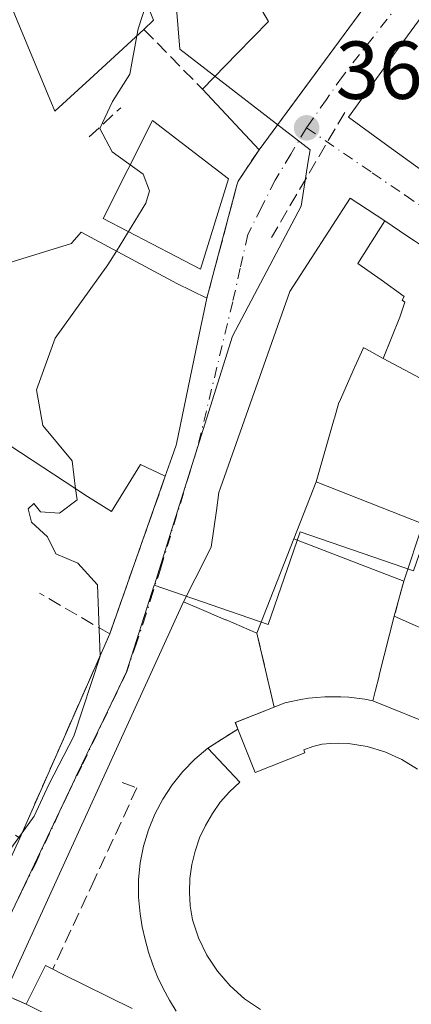
# Model space of a CAD drawing. Units: metres. Extents: x 608698 to 612186, y 4648292 to 4650673.
# Drawn here: x 609274 to 609322, y 4650188 to 4650308 of the extents above; entities that cross this region are included whole.
import ezdxf

# ---------------------------------------------------------------- set-up
doc = ezdxf.new("R2010")
doc.units = ezdxf.units.M
doc.header["$MEASUREMENT"] = 0
doc.linetypes.add('DGN Style 3', pattern=[2.307223458686699, 1.648016756204785, -0.6592067024819142])
doc.linetypes.add('DGN Style 4', pattern=[2.6384748266838614, 1.318413404963828, -0.6592067024819142, 0.001648016756204785, -0.6592067024819142])
for name, color, linetype, lineweight in [('Agrupación de edificios CxS', 7, 'Continuous', 0), ('Curva de nivel normal', 30, 'Continuous', 0), ('Edificación', 1, 'Continuous', 13), ('Edificación Cxs', 1, 'Continuous', 13), ('Edificación industrial Cxs', 135, 'Continuous', 13), ('Instalación deportiva CxS', 7, 'Continuous', 0), ('Instalación recreativa', 7, 'Continuous', 0), ('Muro lineal', 1, 'DGN Style 3', 13), ('Núcleo urbano CxS', 7, 'Continuous', 0), ('Obra de contención lineal', 1, 'DGN Style 3', 13), ('Punto de cota en terreno', 7, 'Continuous', 0), ('Rótulo de punto de cota en terreno', 7, 'Continuous', 0), ('Vegetación y arbolados urbanos CxS', 151, 'Continuous', 0), ('Vía urbana Cxs', 4, 'Continuous', 0), ('Vía urbana eje', 4, 'DGN Style 4', 0)]:
    doc.layers.add(name, color=color, linetype=linetype, lineweight=lineweight)
doc.styles.add('Style-Arial', font='txt')

# ---------------------------------------------------------------- blocks, each defined once
blk = doc.blocks.new('5PATER')
at = {"layer": 'Vegetación y arbolados urbanos CxS', "linetype": 'Continuous', "lineweight": 0}
h = blk.add_hatch(color=51, dxfattribs=at)
edge = h.paths.add_edge_path()
edge.add_ellipse((0, 0), major_axis=(-0.1095731443231308, -0.1110710700762829), ratio=0.9994222409660322, start_angle=0, end_angle=360)
blk = doc.blocks.new('*U28')
at = {"layer": 'Vía urbana Cxs', "color": 4, "linetype": 'Continuous', "lineweight": 0}
for points in [[(609322.1085000001, 4650281.137700001, 363.9811000000045), (609321.2052999996, 4650281.739900001, 364.3705999999947), (609321.1771, 4650281.7587, 364.3849000000046), (609318.4914999995, 4650283.549100001, 366.0746000000072), (609314.2901999997, 4650286.350099999, 364.4961999999941), (609306.9301000005, 4650274.970100001, 368.851999999999), (609304.0000999998, 4650266.6501, 369.0999000000011), (609298.4939000001, 4650251.000700001, 370.590200000006), (609298.3002000004, 4650250.450099999, 370.7378000000026), (609297.9896999998, 4650248.2511, 371.7439000000013), (609297.3601000002, 4650243.790100001, 373.0117000000027), (609295.3934000004, 4650239.920299999, 373.5629999999946), (609293.9702000003, 4650237.120100001, 371.0476999999955), (609272.2001, 4650189.2401, 368.4725000000035)], [(609262.0000999998, 4650181.9801, 366.3402999999962), (609274.0401999997, 4650208.3101, 366.2185000000027), (609285.0000999998, 4650233.200099999, 373.3282000000036), (609291.7701000003, 4650252.420100001, 368.8754999999946), (609292.5809000004, 4650254.7193, 368.1196999999956), (609293.1101000002, 4650256.220100001, 368.2488000000012), (609293.1453, 4650256.390500001, 368.2562000000034), (609295.7500999998, 4650268.950099999, 367.4548999999971), (609296.8201000001, 4650274.130100001, 366.4713000000047), (609297.5701000001, 4650276.9001, 366.2752999999939), (609300.5000999998, 4650287.9001, 365.0332000000053), (609300.6401000004, 4650288.4001, 365.3510999999999), (609303.2001, 4650292.2401, 368.5197999999946), (609317.0900999998, 4650311.130100001, 367.2902999999933)], [(609326.8101000005, 4650313.770099999, 371.5078999999969), (609319.6234999998, 4650303.856899999, 371.4128000000055), (609319.5543000001, 4650303.761499999, 371.3960999999982), (609318.6721000001, 4650302.544299999, 371.2122999999993), (609318.6701999997, 4650302.5417, 371.2119999999995), (609314.0800999999, 4650296.210100001, 368.1726000000053), (609318.5922999998, 4650292.925899999, 370.3772000000026), (609324.4184999998, 4650288.6853, 367.7826999999961)]]:
    blk.add_polyline3d(points, dxfattribs=at)

msp = doc.modelspace()

# ---------------------------------------------------------------- linework, layer by layer
at = {"layer": 'Agrupación de edificios CxS', "color": 7, "linetype": 'Continuous', "lineweight": 0, "extrusion": (0.07092238696375207, 0.2013483423044924, 0.9769487499754512), "elevation": 979893.4152360724, "flags": 128}
msp.add_lwpolyline([(970268.6679571068, -4482685.776918158), (970268.6679571068, -4482664.918638332)], dxfattribs=at)
at = {"layer": 'Agrupación de edificios CxS', "color": 7, "linetype": 'Continuous', "lineweight": 0, "extrusion": (-0.1019271887940428, -0.2314751577580325, 0.9674864854484727), "elevation": -1138154.980851222, "flags": 128}
msp.add_lwpolyline([(-1316413.41092405, 4355175.787168177), (-1316413.41092405, 4355147.677000372)], dxfattribs=at)
at = {"layer": 'Agrupación de edificios CxS', "color": 7, "linetype": 'Continuous', "lineweight": 0, "extrusion": (-0.9094296169449834, 0.415857872363573, 4.262092402834707e-05), "elevation": 1379733.892591498, "flags": 128}
msp.add_lwpolyline([(-4482408.57224221, 307.4129668637395), (-4482382.234412123, 307.2579668635998), (-4482379.620031587, 307.5347668638436)], dxfattribs=at)
at = {"layer": 'Agrupación de edificios CxS', "color": 7, "linetype": 'Continuous', "lineweight": 0}
for points in [[(609241.6801000005, 4650276.640100001, 374.647299999997), (609249.5301000001, 4650273.970100001, 372.6428000000014), (609256.4101, 4650271.470100001, 371.4967000000034), (609256.2500999998, 4650270.630100001, 372.1518999999971), (609265.5201000003, 4650272.9901, 371.8833000000013), (609264.4101, 4650275.880100001, 370.054999999993), (609280.3601000002, 4650280.8201, 368.9741000000067), (609280.4360999997, 4650280.910700001, 368.9024999999965), (609281.5201000003, 4650282.200099999, 367.9437999999937), (609292.6485000001, 4650276.2159, 369.4872000000032), (609292.6536999998, 4650276.213099999, 369.4848999999958), (609293.1801000005, 4650275.9301, 369.2321999999986), (609296.8201000001, 4650274.130100001, 366.4713000000047)], [(609264.4101, 4650275.880100001, 370.054999999993), (609280.3601000002, 4650280.8201, 368.9741000000067), (609280.4360999997, 4650280.910700001, 368.9024999999965), (609281.5201000003, 4650282.200099999, 367.9437999999937), (609292.6485000001, 4650276.2159, 369.4872000000032), (609292.6536999998, 4650276.213099999, 369.4848999999958), (609293.1801000005, 4650275.9301, 369.2321999999986), (609296.8201000001, 4650274.130100001, 366.4713000000047), (609295.7500999998, 4650268.950099999, 367.4548999999971), (609293.1453, 4650256.390500001, 368.2562000000034), (609293.1101000002, 4650256.220100001, 368.2488000000012), (609292.5809000004, 4650254.7193, 368.1196999999956), (609291.7701000003, 4650252.420100001, 368.8754999999946), (609285.0000999998, 4650233.200099999, 373.3282000000036), (609274.0401, 4650208.3101, 366.2185000000027)], [(609296.8201000001, 4650274.130100001, 366.4713000000047), (609295.7500999998, 4650268.950099999, 367.4548999999971), (609293.1453, 4650256.390500001, 368.2562000000034), (609293.1101000002, 4650256.220100001, 368.2488000000012), (609292.5809000004, 4650254.7193, 368.1196999999956), (609291.7701000003, 4650252.420100001, 368.8754999999946)]]:
    msp.add_polyline3d(points, dxfattribs=at)
at = {"layer": 'Curva de nivel normal', "color": 30, "linetype": 'Continuous', "lineweight": 0, "elevation": 365, "flags": 128}
for points in [[(609289.4890000002, 4650310.110400001), (609289.4800000006, 4650310.100099999), (609288.4699999997, 4650306.970100001), (609288.3119000001, 4650306.121400001)], [(609288.3119000001, 4650306.121400001), (609287.4400000004, 4650301.440099999), (609285.3499999996, 4650298.110099999), (609283.7999999998, 4650294.8101), (609285.29, 4650291.9801), (609289.0800000001, 4650289.2501), (609289.8600000005, 4650287.220100001), (609289.3899999997, 4650285.710100001), (609285.8157000003, 4650279.8902)], [(609285.8157000003, 4650279.8902), (609284.79, 4650278.220100001), (609278.3700000001, 4650269.280099999), (609276.0800000001, 4650262.960100001), (609276.8700000001, 4650258.630100001), (609280.4299999997, 4650254.3201), (609280.8532999996, 4650250.9046)], [(609280.8532999996, 4650250.9046), (609281.0199999996, 4650249.5601), (609278.8899999997, 4650247.9101), (609276.5599999996, 4650248.100099999), (609275.7599999999, 4650249.110099999), (609275.0599999996, 4650248.470100001), (609275.4800000006, 4650246.8201), (609277.4400000004, 4650245.030099999), (609278.4199999999, 4650242.950099999), (609281.1200000001, 4650241.8101), (609283.5099999999, 4650239.1801), (609283.8399999999, 4650230.5001), (609280.6200000001, 4650220.7301), (609277.5999999996, 4650214.8301), (609275.8200000003, 4650210.970100001), (609272.7400000002, 4650206.7601), (609267.9500000002, 4650197.0801), (609265.0999999996, 4650192.700099999), (609262.1200000001, 4650190.300100001), (609259.1100000005, 4650187.110099999), (609257.29, 4650185.5601), (609256.1096000001, 4650185.4167)]]:
    msp.add_lwpolyline(points, dxfattribs=at)
at = {"layer": 'Edificación', "color": 1, "linetype": 'Continuous', "lineweight": 13}
msp.add_polyline3d([(609299.4677999998, 4650288.692299999, 365.6233999999968), (609296.0412999997, 4650277.6953, 367.2029000000039), (609284.1966000004, 4650283.849500001, 366.9155000000028), (609290.2145999996, 4650295.792500001, 367.6166999999987), (609299.4677999998, 4650288.692299999, 365.6233999999968)], dxfattribs=at)
at = {"layer": 'Edificación Cxs', "color": 1, "linetype": 'Continuous', "lineweight": 13, "flags": 128}
for points, elevation in [([(609283.0500999996, 4650301.290100001), (609278.3201000001, 4650296.960100001), (609270.1801000005, 4650316.450099999), (609286.8000999996, 4650316.8101), (609290.3201000001, 4650308.040100001), (609289.1601, 4650306.9001)], 373.1533999999956), ([(609307.4903999995, 4650298.0748), (609303.2001, 4650292.2401), (609296.3101000005, 4650299.610099999), (609300.5360000003, 4650303.9571), (609304.3400999998, 4650307.870100001), (609302.5900999998, 4650310.9001), (609304.6300999997, 4650311.610099999), (609304.2200999996, 4650316.8201), (609312.2701000003, 4650316.8301), (609317.0900999998, 4650311.130100001)], 373.9474999999948), ([(609318.4917000001, 4650283.5494), (609315.199, 4650278.367000001), (609318.0789999999, 4650276.356000001), (609320.8530000001, 4650274.33), (609320.6020000001, 4650273.901000001), (609320.9579999996, 4650273.632999999), (609320.3480000002, 4650271.804), (609318.3218, 4650266.7996), (609316.1819000002, 4650267.9487), (609316.0403000005, 4650268.024700001), (609315.9001000002, 4650268.100099999), (609315.8827000001, 4650268.060900001), (609315.8635, 4650268.017700001), (609314.8547, 4650265.7499), (609314.8333000002, 4650265.701900001), (609312.9329000004, 4650261.428900001), (609312.9200999998, 4650261.4001), (609312.3679000001, 4650259.488500001), (609312.3545000004, 4650259.4417), (609310.1301999995, 4650251.7404), (609307.4299999997, 4650244.809800001), (609302.9301000005, 4650233.290100001), (609299.1645000001, 4650234.899700001), (609299.1243000003, 4650234.9169), (609299.1079000002, 4650234.923900001), (609297.9518999998, 4650235.4179), (609296.7489, 4650235.9323), (609293.9700999996, 4650237.120100001), (609295.3932999996, 4650239.920299999), (609297.3601000002, 4650243.790100001), (609297.9896999998, 4650248.2511), (609298.3000999996, 4650250.450099999), (609298.4939000001, 4650251.000700001), (609304.0000999998, 4650266.6501), (609306.9301000005, 4650274.970100001), (609314.2901, 4650286.350099999)], 373.5629999999944), ([(609324.8946000002, 4650221.858200001), (609317.0398000004, 4650225.0602), (609317.3674999997, 4650226.3463), (609317.8031000001, 4650228.0571), (609317.8287000004, 4650228.157500001), (609319.6601, 4650235.350099999), (609322.5000999998, 4650234.090100001), (609327.6501000002, 4650231.8301), (609328.2701000003, 4650231.5601), (609325.5673000002, 4650223.792500001)], 366.1965999999956)]:
    msp.add_lwpolyline(points, close=True, dxfattribs=dict(at, elevation=elevation))
at = {"layer": 'Edificación Cxs', "color": 1, "linetype": 'Continuous', "lineweight": 13, "extrusion": (-0.3367293015097883, -0.2438643223702667, 0.9094743370648897), "elevation": -1338868.337350491, "flags": 128}
msp.add_lwpolyline([(-3408962.12082609, 2929664.980117141), (-3408961.388289087, 2929657.975355844), (-3408981.948007118, 2929663.296213222)], dxfattribs=at)
at = {"layer": 'Edificación Cxs', "color": 1, "linetype": 'Continuous', "lineweight": 13, "extrusion": (0.6463866065952357, 0.3653057341472216, 0.6698776570489984), "elevation": 2092870.095908533, "flags": 128}
msp.add_lwpolyline([(3748731.836928562, -1887745.044343725), (3748722.469987545, -1887743.177605399), (3748722.048252729, -1887740.832734242)], dxfattribs=at)
at = {"layer": 'Edificación Cxs', "color": 1, "linetype": 'Continuous', "lineweight": 13, "flags": 128}
for points, elevation in [([(609324.4184999998, 4650288.6853), (609318.5922999998, 4650292.925899999), (609314.0800999999, 4650296.210100001), (609318.6700999998, 4650302.5417), (609318.6721000001, 4650302.544299999), (609319.5543000001, 4650303.761499999), (609319.6234999998, 4650303.856899999), (609326.8101000005, 4650313.770099999)], 372.3617999999995), ([(609322.1929000001, 4650264.721700001), (609318.3218, 4650266.7996), (609320.3480000002, 4650271.804), (609320.9579999996, 4650273.632999999), (609320.6020000001, 4650273.901000001), (609320.8530000001, 4650274.33), (609318.0789999999, 4650276.356000001), (609315.199, 4650278.367000001), (609318.4917000001, 4650283.5494), (609321.1771, 4650281.7587), (609321.2052999996, 4650281.739900001), (609322.1085000001, 4650281.137700001)], 370.1126999999979), ([(609322.4801000003, 4650216.720100001), (609320.5701000001, 4650217.9001), (609318.5000999998, 4650218.8301), (609316.3400999998, 4650219.4801), (609314.0900999998, 4650219.840100001), (609312.8901000004, 4650219.870100001), (609311.9001000002, 4650219.840100001), (609310.8701, 4650219.7401), (609309.7500999998, 4650219.4901), (609308.6300999997, 4650219.0601), (609308.7701000003, 4650218.700099999), (609302.7200999996, 4650216.3101), (609300.6201, 4650221.600099999), (609300.3000999996, 4650222.4001), (609305.0401, 4650224.290100001), (609306.3400999998, 4650224.800100001), (609307.2901, 4650225.020099999), (609308.2701000003, 4650225.200099999), (609309.2301000003, 4650225.350099999), (609310.2001, 4650225.450099999), (609311.1801000005, 4650225.520099999), (609312.1601, 4650225.540100001), (609313.1601, 4650225.520099999), (609314.1300999997, 4650225.470100001), (609315.1101000002, 4650225.360099999), (609316.0701000001, 4650225.2401), (609317.0398000004, 4650225.0602), (609324.8946000002, 4650221.858200001)], 376.8288000000014), ([(609293.1101000002, 4650187.200099999), (609292.2701000003, 4650188.540100001), (609291.5201000003, 4650189.950099999), (609290.8400999998, 4650191.4001), (609290.2500999998, 4650192.870100001), (609289.7301000003, 4650194.380100001), (609289.3101000005, 4650195.9301), (609288.9700999996, 4650197.4901), (609288.7200999996, 4650199.0601), (609288.5201000003, 4650201.120100001), (609288.5201000003, 4650203.200099999), (609288.7200999996, 4650205.270099999), (609289.1201, 4650207.3101), (609289.7100999998, 4650209.3101), (609290.5000999998, 4650211.220100001), (609291.4600999998, 4650213.0601), (609292.6101000002, 4650214.8101), (609293.9101, 4650216.4301), (609295.3601000002, 4650217.920100001), (609296.9501, 4650219.270099999), (609300.8300999999, 4650215.110099999), (609299.5900999998, 4650213.950099999), (609298.4700999996, 4650212.690099999), (609297.5000999998, 4650211.3101), (609296.6501000002, 4650209.860099999), (609295.9501, 4650208.3201), (609295.3901000004, 4650206.720100001), (609295.0100999996, 4650205.0801), (609294.7701000003, 4650203.4001), (609294.7001, 4650201.720100001), (609294.8101000005, 4650200.040100001), (609295.0701000001, 4650198.360099999), (609295.8201000001, 4650196.1501), (609296.8400999998, 4650194.030099999), (609298.1300999997, 4650192.0701), (609299.6801000005, 4650190.290100001), (609301.4301000005, 4650188.720100001), (609303.3601000002, 4650187.4001)], 376.8288000000014), ([(609276.7855000002, 4650187.078500001), (609274.8400999998, 4650188.040100001), (609277.1801000005, 4650192.770099999), (609278.0701000001, 4650192.3201), (609279.1037, 4650191.8095), (609287.7555000001, 4650187.536499999)], 376.8288000000014)]:
    msp.add_lwpolyline(points, dxfattribs=dict(at, elevation=elevation))
at = {"layer": 'Edificación Cxs', "color": 1, "linetype": 'Continuous', "lineweight": 13, "extrusion": (-0.1602958858310533, -0.147178382869684, 0.9760347087073813), "elevation": -781726.9843798669, "flags": 128}
msp.add_lwpolyline([(-3013354.563427683, 3507874.695871906), (-3013354.563427683, 3507866.197373194)], dxfattribs=at)
at = {"layer": 'Edificación Cxs', "color": 1, "linetype": 'Continuous', "lineweight": 13, "extrusion": (0.1046879592057946, -0.1119811697111108, 0.9881804738140991), "elevation": -456594.2919182968, "flags": 128}
msp.add_lwpolyline([(3620862.771132286, 2945732.99689722), (3620862.771132286, 2945743.206624837)], dxfattribs=at)
at = {"layer": 'Edificación Cxs', "color": 1, "linetype": 'Continuous', "lineweight": 13, "extrusion": (-0.1170380432388026, -0.1591687925954003, 0.9802894429190568), "elevation": -811131.7992818746, "flags": 128}
msp.add_lwpolyline([(-2263939.260029603, 4026558.353025724), (-2263939.260029603, 4026550.965141702)], dxfattribs=at)
at = {"layer": 'Edificación Cxs', "color": 1, "linetype": 'Continuous', "lineweight": 13, "extrusion": (0.1883238871618295, -0.2774566465111398, 0.9420997414451673), "elevation": -1175146.503995691, "flags": 128}
msp.add_lwpolyline([(3115744.606771421, 3302600.042059271), (3115736.425664903, 3302612.555896805), (3115726.232667871, 3302605.120894603)], dxfattribs=at)
at = {"layer": 'Edificación Cxs', "color": 1, "linetype": 'Continuous', "lineweight": 13, "extrusion": (-0.1469874673262404, 0.06521274955329533, 0.9869863128456832), "elevation": 214051.6917712749, "flags": 128}
msp.add_lwpolyline([(-4497776.439501659, -1311544.267504419), (-4497776.439501659, -1311541.119578365)], dxfattribs=at)
at = {"layer": 'Edificación Cxs', "color": 1, "linetype": 'Continuous', "lineweight": 13, "extrusion": (-0.001319675456080807, 0.07091673258890248, 0.997481365989162), "elevation": 329339.279708415, "flags": 128}
msp.add_lwpolyline([(-695715.2261547926, -4626372.690608433), (-695714.9210946489, -4626373.49845842), (-695719.6954387092, -4626375.30448954)], dxfattribs=at)
at = {"layer": 'Edificación Cxs', "color": 1, "linetype": 'Continuous', "lineweight": 13, "extrusion": (0.2749947058044681, 0.5713716775975912, 0.7732479019168617), "elevation": 2824819.703523496, "flags": 128}
msp.add_lwpolyline([(1467669.241492122, -3444097.184548491), (1467669.184269999, -3444104.008825076), (1467668.187164527, -3444103.983592615)], dxfattribs=at)
at = {"layer": 'Edificación Cxs', "color": 1, "linetype": 'Continuous', "lineweight": 13}
for points in [[(609296.3101000005, 4650299.610099999, 370.0849000000017), (609300.5360000003, 4650303.9571, 372.7455999999947), (609304.3400999998, 4650307.870100001, 373.9474999999948), (609302.5900999998, 4650310.9001, 372.1852999999974), (609304.6300999997, 4650311.610099999, 373.4587999999931), (609304.2200999996, 4650316.8201, 369.8013999999966)], [(609304.2200999996, 4650316.8201, 369.8013999999966), (609312.2701000003, 4650316.8301, 370.4600999999966), (609317.0900999998, 4650311.130100001, 367.2902999999933), (609307.4903999995, 4650298.0748, 369.9793999999966)], [(609324.4184999998, 4650288.6853, 367.7826999999961), (609318.5922999998, 4650292.925899999, 370.3772000000026), (609314.0800999999, 4650296.210100001, 368.1726000000053), (609318.6700999998, 4650302.5417, 371.2118999999948), (609318.6721000001, 4650302.544299999, 371.2122999999993), (609319.5543000001, 4650303.761499999, 371.3960999999982), (609319.6234999998, 4650303.856899999, 371.4128000000055), (609326.8101000005, 4650313.770099999, 371.5078999999969)], [(609302.9301000005, 4650233.290100001, 366.5577000000048), (609299.1645000001, 4650234.899700001, 369.5593999999983), (609299.1243000003, 4650234.9169, 369.5927999999985), (609299.1079000002, 4650234.923900001, 369.6064999999944), (609297.9518999998, 4650235.4179, 370.6138000000064), (609296.7489, 4650235.9323, 371.0816999999952), (609293.9700999996, 4650237.120100001, 371.0476999999955), (609295.3932999996, 4650239.920299999, 373.5629999999946), (609297.3601000002, 4650243.790100001, 373.0117000000027), (609297.9896999998, 4650248.2511, 371.7439000000013), (609298.3000999996, 4650250.450099999, 370.7376999999979), (609298.4939000001, 4650251.000700001, 370.590200000006), (609304.0000999998, 4650266.6501, 369.0999000000011), (609306.9301000005, 4650274.970100001, 368.851999999999), (609314.2901, 4650286.350099999, 364.4961999999941), (609318.4914999995, 4650283.549100001, 366.0746000000072), (609321.1771, 4650281.7587, 364.3849000000046), (609321.2052999996, 4650281.739900001, 364.3705999999947), (609322.1085000001, 4650281.137700001, 363.9811000000045)], [(609327.8400999998, 4650261.690099999, 365.2415000000037), (609325.2096999995, 4650263.1021, 365.1276000000071), (609322.2143000001, 4650264.710300001, 365.5825999999943), (609322.1929000001, 4650264.721700001, 365.5865000000049), (609318.3219, 4650266.799900001, 366.6983000000037), (609316.1819000002, 4650267.9487, 368.1515000000072), (609316.0403000005, 4650268.024700001, 368.2565999999933), (609315.9001000002, 4650268.100099999, 368.3607000000048), (609315.8827000001, 4650268.060900001, 368.3611999999994), (609315.8635, 4650268.017700001, 368.3616999999941), (609314.8547, 4650265.7499, 367.9416000000056), (609314.8333000002, 4650265.701900001, 367.9339000000036), (609312.9329000004, 4650261.428900001, 367.7994000000036), (609312.9200999998, 4650261.4001, 367.7957000000025), (609312.3679000001, 4650259.488500001, 367.224000000002), (609312.3545000004, 4650259.4417, 367.2143999999971), (609310.1300999997, 4650251.7401, 368.0872999999993), (609323.1300999997, 4650246.610099999, 363.8904999999941), (609320.8201000001, 4650239.6501, 364.8546000000061)], [(609305.0401, 4650224.290100001, 365.5728999999992), (609306.3400999998, 4650224.800100001, 365.1536999999953), (609307.2901, 4650225.020099999, 364.9419000000053), (609308.2701000003, 4650225.200099999, 364.7603999999992), (609309.2301000003, 4650225.350099999, 364.609500000006), (609310.2001, 4650225.450099999, 364.4922999999981), (609311.1801000005, 4650225.520099999, 364.3948999999994), (609312.1601, 4650225.540100001, 364.3224999999948), (609313.1601, 4650225.520099999, 364.3647999999957), (609314.1300999997, 4650225.470100001, 364.463699999993), (609315.1101000002, 4650225.360099999, 364.5757000000012), (609316.0701000001, 4650225.2401, 364.679099999994), (609317.0401, 4650225.0601, 364.7845999999991), (609317.3674999997, 4650226.3463, 364.5800000000018), (609317.8031000001, 4650228.0571, 364.2988999999943), (609317.8287000004, 4650228.157500001, 364.2829999999958), (609319.6601, 4650235.350099999, 364.1511000000028)], [(609322.4801000003, 4650216.720100001, 364.1489000000001), (609320.5701000001, 4650217.9001, 364.1184999999969), (609318.5000999998, 4650218.8301, 364.0485000000044), (609316.3400999998, 4650219.4801, 364.0629999999946), (609314.0900999998, 4650219.840100001, 364.0629999999946), (609312.8901000004, 4650219.870100001, 364.0007999999943), (609311.9001000002, 4650219.840100001, 364.1022999999986), (609310.8701, 4650219.7401, 364.2958000000072), (609309.7500999998, 4650219.4901, 364.4397999999928), (609308.6300999997, 4650219.0601, 364.5100999999996), (609308.7701000003, 4650218.700099999, 364.2991999999941), (609302.7200999996, 4650216.3101, 364.7121999999945), (609300.6201, 4650221.600099999, 365.7583000000013)], [(609293.1101000002, 4650187.200099999, 376.828800000003), (609292.2701000003, 4650188.540100001, 376.2277000000031), (609291.5201000003, 4650189.950099999, 374.0752000000066), (609290.8400999998, 4650191.4001, 372.0608000000066), (609290.2500999998, 4650192.870100001, 370.1576999999961), (609289.7301000003, 4650194.380100001, 368.3905999999988), (609289.3101000005, 4650195.9301, 366.9848000000056), (609288.9700999996, 4650197.4901, 365.866200000004), (609288.7200999996, 4650199.0601, 365.8359000000055), (609288.5201000003, 4650201.120100001, 365.8144000000029), (609288.5201000003, 4650203.200099999, 365.8680000000023), (609288.7200999996, 4650205.270099999, 366.0820999999996), (609289.1201, 4650207.3101, 366.1916000000056), (609289.7100999998, 4650209.3101, 365.942200000005), (609290.5000999998, 4650211.220100001, 365.7177999999985), (609291.4600999998, 4650213.0601, 365.3926999999967), (609292.6101000002, 4650214.8101, 364.7743000000046), (609293.9101, 4650216.4301, 364.3720999999932), (609295.3601000002, 4650217.920100001, 364.3138000000035), (609296.9501, 4650219.270099999, 364.3334000000032)], [(609296.9501, 4650219.270099999, 364.3334000000032), (609300.8300999999, 4650215.110099999, 363.9483999999939), (609299.5900999998, 4650213.950099999, 363.4731999999931), (609298.4700999996, 4650212.690099999, 363.2084000000032), (609297.5000999998, 4650211.3101, 363.1686999999947), (609296.6501000002, 4650209.860099999, 363.2511999999988), (609295.9501, 4650208.3201, 363.2786999999953), (609295.3901000004, 4650206.720100001, 363.3279000000039), (609295.0100999996, 4650205.0801, 363.364499999996), (609294.7701000003, 4650203.4001, 363.3282999999938), (609294.7001, 4650201.720100001, 363.3974000000017), (609294.8101000005, 4650200.040100001, 363.5939000000071), (609295.0701000001, 4650198.360099999, 363.7011999999959), (609295.8201000001, 4650196.1501, 364.9765000000043), (609296.8400999998, 4650194.030099999, 366.5078000000067), (609298.1300999997, 4650192.0701, 367.2544000000053), (609299.6801000005, 4650190.290100001, 367.1923999999999), (609301.4301000005, 4650188.720100001, 365.8257000000012), (609303.3601000002, 4650187.4001, 364.4054000000033)], [(609278.0701000001, 4650192.3201, 366.341499999995), (609279.1037, 4650191.8095, 366.476800000004), (609287.7555000001, 4650187.536499999, 371.599000000002)], [(609276.7855000002, 4650187.078500001, 372.4657000000007), (609274.8400999998, 4650188.040100001, 370.6527999999962)]]:
    msp.add_polyline3d(points, dxfattribs=at)
for points in [[(609299.4677999998, 4650288.692299999, 367.6166999999987), (609296.0412999997, 4650277.6953, 367.6166999999987), (609284.1966000004, 4650283.849500001, 367.6166999999987), (609290.2145999996, 4650295.792500001, 367.6166999999987)], [(609307.4299999997, 4650244.809800001, 369.0507999999973), (609310.1301999995, 4650251.7404, 369.0507999999973), (609323.1300999997, 4650246.610099999, 369.0507999999973), (609320.8201000001, 4650239.6501, 369.0507999999973)]]:
    msp.add_3dface(points, dxfattribs=at)
at = {"layer": 'Edificación industrial Cxs', "color": 135, "linetype": 'Continuous', "lineweight": 13, "elevation": 382.4861999999997, "flags": 128}
msp.add_lwpolyline([(609264.4101, 4650275.880100001), (609280.3601000002, 4650280.8201), (609280.4360999997, 4650280.910700001), (609281.5201000003, 4650282.200099999), (609292.6485000001, 4650276.2159), (609292.6536999998, 4650276.213099999), (609293.1801000005, 4650275.9301), (609296.8201000001, 4650274.130100001), (609295.7500999998, 4650268.950099999), (609293.1453, 4650256.390500001), (609293.1101000002, 4650256.220100001), (609292.5809000004, 4650254.7193), (609291.7701000003, 4650252.420100001), (609288.7500999998, 4650253.860099999), (609285.2100999998, 4650248.130100001), (609282.2801000001, 4650249.970100001), (609271.3800999997, 4650257.110099999)], dxfattribs=at)
at = {"layer": 'Edificación industrial Cxs', "color": 135, "linetype": 'Continuous', "lineweight": 13}
for points in [[(609241.6801000005, 4650276.640100001, 374.647299999997), (609249.5301000001, 4650273.970100001, 372.6428000000014), (609256.4101, 4650271.470100001, 371.4967000000034), (609256.2500999998, 4650270.630100001, 372.1518999999971), (609265.5201000003, 4650272.9901, 371.8833000000013), (609264.4101, 4650275.880100001, 370.054999999993), (609280.3601000002, 4650280.8201, 368.9741000000067), (609280.4360999997, 4650280.910700001, 368.9024999999965), (609281.5201000003, 4650282.200099999, 367.9437999999937), (609292.6485000001, 4650276.2159, 369.4872000000032), (609292.6536999998, 4650276.213099999, 369.4848999999958), (609293.1801000005, 4650275.9301, 369.2321999999986), (609296.8201000001, 4650274.130100001, 366.4713000000047)], [(609296.8201000001, 4650274.130100001, 366.4713000000047), (609295.7500999998, 4650268.950099999, 367.4548999999971), (609293.1453, 4650256.390500001, 368.2562000000034), (609293.1101000002, 4650256.220100001, 368.2488000000012), (609292.5809000004, 4650254.7193, 368.1196999999956), (609291.7701000003, 4650252.420100001, 368.8754999999946)], [(609291.7701000003, 4650252.420100001, 368.8754999999946), (609288.7500999998, 4650253.860099999, 372.9768999999943), (609285.2100999998, 4650248.130100001, 382.4861999999994), (609282.2801000001, 4650249.970100001, 379.8228999999992), (609271.3800999997, 4650257.110099999, 373.7703000000038)]]:
    msp.add_polyline3d(points, dxfattribs=at)
at = {"layer": 'Instalación deportiva CxS', "color": 7, "linetype": 'Continuous', "lineweight": 0, "extrusion": (-0.547078930282387, 0.2486722409062962, 0.7992914115913672), "elevation": 823347.5123971667, "flags": 128}
msp.add_lwpolyline([(-4485495.0285987, -1094488.894678355), (-4485495.0285987, -1094485.266551002)], dxfattribs=at)
at = {"layer": 'Instalación deportiva CxS', "color": 7, "linetype": 'Continuous', "lineweight": 0}
for points in [[(609272.2001, 4650189.2401, 368.4725000000035), (609274.8399999999, 4650188.040100001, 370.652700000006), (609276.7855000002, 4650187.078500001, 372.4657000000007)], [(609274.8400999998, 4650188.040100001, 370.6527999999962), (609276.7855000002, 4650187.078500001, 372.4657000000007)]]:
    msp.add_polyline3d(points, dxfattribs=at)
at = {"layer": 'Instalación recreativa', "color": 7, "linetype": 'Continuous', "lineweight": 0, "extrusion": (0.1883238871618295, -0.2774566465111398, 0.9420997414451673), "elevation": -1175146.503995691, "flags": 128}
msp.add_lwpolyline([(3115726.232667871, 3302605.120894603), (3115736.425664903, 3302612.555896805), (3115744.606771421, 3302600.042059271)], dxfattribs=at)
at = {"layer": 'Instalación recreativa', "color": 7, "linetype": 'Continuous', "lineweight": 0, "extrusion": (-0.0406373387596453, -0.1506384109337178, 0.9877533476784062), "elevation": -724905.5015791747, "flags": 128}
msp.add_lwpolyline([(-622895.0168273913, 4591569.950472304), (-622895.0168273915, 4591565.441535371)], dxfattribs=at)
at = {"layer": 'Instalación recreativa', "color": 7, "linetype": 'Continuous', "lineweight": 0, "extrusion": (-0.1469874673262404, 0.06521274955329533, 0.9869863128456832), "elevation": 214051.6917712749, "flags": 128}
msp.add_lwpolyline([(-4497776.439501659, -1311544.267504419), (-4497776.439501659, -1311541.119578365)], dxfattribs=at)
at = {"layer": 'Instalación recreativa', "color": 7, "linetype": 'Continuous', "lineweight": 0, "extrusion": (0.02418004707550297, -0.1031376415822477, 0.9943731453595669), "elevation": -464516.6256820055, "flags": 128}
msp.add_lwpolyline([(1654659.036474148, 4363733.091201881), (1654659.036474147, 4363742.387541539)], dxfattribs=at)
at = {"layer": 'Instalación recreativa', "color": 7, "linetype": 'Continuous', "lineweight": 0, "extrusion": (-0.001319675456080807, 0.07091673258890248, 0.997481365989162), "elevation": 329339.279708415, "flags": 128}
msp.add_lwpolyline([(-695715.2261547926, -4626372.690608433), (-695714.9210946489, -4626373.49845842), (-695719.6954387092, -4626375.30448954)], dxfattribs=at)
at = {"layer": 'Instalación recreativa', "color": 7, "linetype": 'Continuous', "lineweight": 0, "extrusion": (-0.2629538358341459, -0.1669434434630738, 0.9502553166937823), "elevation": -936194.3782492777, "flags": 128}
msp.add_lwpolyline([(-3599279.266127179, 2857360.848179803), (-3599279.266127179, 2857365.422908212)], dxfattribs=at)
at = {"layer": 'Instalación recreativa', "color": 7, "linetype": 'Continuous', "lineweight": 0, "extrusion": (0.2749947058044681, 0.5713716775975912, 0.7732479019168617), "elevation": 2824819.703523496, "flags": 128}
msp.add_lwpolyline([(1467669.241492122, -3444097.184548491), (1467669.184269999, -3444104.008825076), (1467668.187164527, -3444103.983592615)], dxfattribs=at)
at = {"layer": 'Instalación recreativa', "color": 7, "linetype": 'Continuous', "lineweight": 0}
for points in [[(609293.1100000005, 4650187.199999999, 376.828800000003), (609292.2699999996, 4650188.539999999, 376.2277000000031), (609291.5199999996, 4650189.949999999, 374.0751000000019), (609290.8399999999, 4650191.4, 372.0607000000018), (609290.25, 4650192.869999999, 370.1576999999961), (609289.7300000006, 4650194.380000001, 368.3905999999988), (609289.3099999996, 4650195.930000001, 366.9848000000056), (609288.9699999997, 4650197.49, 365.8662999999942), (609288.7199999997, 4650199.060000001, 365.8359000000055), (609288.5199999996, 4650201.119999999, 365.8144000000029), (609288.5199999996, 4650203.199999999, 365.8680000000023), (609288.7199999997, 4650205.27, 366.0822000000044), (609289.1200000001, 4650207.310000001, 366.1916000000056), (609289.7100000001, 4650209.310000001, 365.9422999999952), (609290.5, 4650211.220000001, 365.7179000000033), (609291.4600000001, 4650213.060000001, 365.3928000000014), (609292.6100000005, 4650214.810000001, 364.7743999999948), (609293.9100000003, 4650216.430000001, 364.3720999999932), (609295.3600000005, 4650217.92, 364.3138000000035), (609296.9500000002, 4650219.27, 364.3334000000032), (609300.6200000001, 4650221.600000001, 365.7581999999966), (609300.2999999998, 4650222.4, 365.7008999999962), (609305.04, 4650224.289999999, 365.573000000004), (609302.9299999997, 4650233.289999999, 366.5577000000048), (609307.4299999997, 4650244.810000001, 369.0510000000068), (609320.8200000003, 4650239.65, 364.8546000000061), (609319.6600000003, 4650235.350000001, 364.1511000000028), (609322.5, 4650234.09, 364.6573000000063)], [(609293.1101000002, 4650187.200099999, 376.828800000003), (609292.2701000003, 4650188.540100001, 376.2277000000031), (609291.5201000003, 4650189.950099999, 374.0752000000066), (609290.8400999998, 4650191.4001, 372.0608000000066), (609290.2500999998, 4650192.870100001, 370.1576999999961), (609289.7301000003, 4650194.380100001, 368.3905999999988), (609289.3101000005, 4650195.9301, 366.9848000000056), (609288.9700999996, 4650197.4901, 365.866200000004), (609288.7200999996, 4650199.0601, 365.8359000000055), (609288.5201000003, 4650201.120100001, 365.8144000000029), (609288.5201000003, 4650203.200099999, 365.8680000000023), (609288.7200999996, 4650205.270099999, 366.0820999999996), (609289.1201, 4650207.3101, 366.1916000000056), (609289.7100999998, 4650209.3101, 365.942200000005), (609290.5000999998, 4650211.220100001, 365.7177999999985), (609291.4600999998, 4650213.0601, 365.3926999999967), (609292.6101000002, 4650214.8101, 364.7743000000046), (609293.9101, 4650216.4301, 364.3720999999932), (609295.3601000002, 4650217.920100001, 364.3138000000035), (609296.9501, 4650219.270099999, 364.3334000000032)], [(609276.7855000002, 4650187.078500001, 372.4657000000007), (609274.8399999999, 4650188.040100001, 370.652700000006), (609277.1799999997, 4650192.77, 366.3255000000063), (609278.0700000003, 4650192.32, 366.3415999999997), (609279.1037, 4650191.8095, 366.476800000004), (609287.7555000001, 4650187.536400001, 371.5991000000067)], [(609278.0701000001, 4650192.3201, 366.341499999995), (609279.1037, 4650191.8095, 366.476800000004), (609287.7555000001, 4650187.536499999, 371.599000000002)], [(609274.8400999998, 4650188.040100001, 370.6527999999962), (609276.7855000002, 4650187.078500001, 372.4657000000007)]]:
    msp.add_polyline3d(points, dxfattribs=at)
at = {"layer": 'Muro lineal', "color": 1, "linetype": 'DGN Style 3', "lineweight": 13, "extrusion": (0.201517678958449, -0.2054634796758686, 0.9576927396543651), "elevation": -832328.333595396, "flags": 128}
msp.add_lwpolyline([(3691218.934538219, 2771050.343710368), (3691218.934538219, 2771039.681520524)], dxfattribs=at)
at = {"layer": 'Muro lineal', "color": 1, "linetype": 'DGN Style 3', "lineweight": 13, "extrusion": (-0.3459367800868434, -0.317504233384482, 0.8829036221276245), "elevation": -1686937.574531238, "flags": 128}
msp.add_lwpolyline([(-3014045.549432309, 3172732.079424787), (-3014045.549432309, 3172738.018248678)], dxfattribs=at)
at = {"layer": 'Muro lineal', "color": 1, "linetype": 'DGN Style 3', "lineweight": 13, "extrusion": (-0.4014403782977748, -0.4087181348869271, 0.8196310809667305), "elevation": -2144955.627916979, "flags": 128}
msp.add_lwpolyline([(-2823887.709077032, 3069412.322348395), (-2823886.84466822, 3069406.791285469), (-2823886.594185184, 3069406.23638128)], dxfattribs=at)
at = {"layer": 'Muro lineal', "color": 1, "linetype": 'DGN Style 3', "lineweight": 13, "extrusion": (0.02791899241628308, 0.1048153299007173, 0.9940997316568714), "elevation": 504795.3958299907, "flags": 128}
msp.add_lwpolyline([(608162.3344061748, -4622958.465079078), (608162.3344061747, -4622947.013978151)], dxfattribs=at)
at = {"layer": 'Muro lineal', "color": 1, "linetype": 'DGN Style 3', "lineweight": 13, "extrusion": (0.01780828333249437, 0.06577192642323033, 0.9976757583199699), "elevation": 317073.6378708473, "flags": 128}
msp.add_lwpolyline([(627218.5789483505, -4637065.890526075), (627218.5789483505, -4637063.014101907)], dxfattribs=at)
at = {"layer": 'Muro lineal', "color": 1, "linetype": 'DGN Style 3', "lineweight": 13, "extrusion": (0.07092238696375207, 0.2013483423044924, 0.9769487499754512), "elevation": 979893.4152360724, "flags": 128}
msp.add_lwpolyline([(970268.6679571068, -4482685.776918158), (970268.6679571068, -4482664.918638332)], dxfattribs=at)
at = {"layer": 'Muro lineal', "color": 1, "linetype": 'DGN Style 3', "lineweight": 13, "extrusion": (-0.0406373387596453, -0.1506384109337178, 0.9877533476784062), "elevation": -724905.5015791747, "flags": 128}
msp.add_lwpolyline([(-622895.0168273913, 4591569.950472304), (-622895.0168273915, 4591565.441535371)], dxfattribs=at)
at = {"layer": 'Muro lineal', "color": 1, "linetype": 'DGN Style 3', "lineweight": 13, "extrusion": (0.02418004707550297, -0.1031376415822477, 0.9943731453595669), "elevation": -464516.6256820055, "flags": 128}
msp.add_lwpolyline([(1654659.036474147, 4363742.387541539), (1654659.036474148, 4363733.091201881)], dxfattribs=at)
at = {"layer": 'Muro lineal', "color": 1, "linetype": 'DGN Style 3', "lineweight": 13, "extrusion": (-0.2629538358341459, -0.1669434434630738, 0.9502553166937823), "elevation": -936194.3782492777, "flags": 128}
msp.add_lwpolyline([(-3599279.266127179, 2857365.422908212), (-3599279.266127179, 2857360.848179803)], dxfattribs=at)
at = {"layer": 'Muro lineal', "color": 1, "linetype": 'DGN Style 3', "lineweight": 13, "extrusion": (-0.3250866865313636, 0.6051645943761237, 0.7267010801929777), "elevation": 2616331.373894919, "flags": 128}
msp.add_lwpolyline([(-2737339.468651554, -2767173.205960736), (-2737337.710847049, -2767176.379827685), (-2737332.163348252, -2767170.514658981)], dxfattribs=at)
at = {"layer": 'Núcleo urbano CxS', "color": 7, "linetype": 'Continuous', "lineweight": 0}
for points in [[(609292.2039000001, 4650320.9265, 365.7212), (609293.5301000001, 4650304.501300001, 364.7021999999997), (609309.3973000003, 4650292.242900001, 363.142200000002), (609309.1763000004, 4650290.8499, 363.0760000000009), (609308.2994999997, 4650285.340700001, 362.9569000000047), (609299.9517000001, 4650269.5261, 363.7035000000033), (609292.1645000001, 4650244.687700001, 364.0712000000058), (609290.4886999996, 4650239.317700001, 364.2192000000068), (609290.4313000003, 4650239.1371, 364.2260999999999), (609287.0519000003, 4650228.569700001, 364.4581999999937), (609284.2253000002, 4650222.716499999, 365.4186999999947), (609280.8790999996, 4650215.7773, 365.2516999999934), (609280.8667000001, 4650215.7489, 365.2543000000005), (609267.6605000002, 4650187.915899999, 364.6309999999939)], [(609352.4770999998, 4650162.318299999, 352.7936000000045), (609365.5438999999, 4650192.0067, 352.2360999999946), (609376.1041000001, 4650218.876900001, 351.795299999998), (609358.4184999998, 4650231.118899999, 355.9753000000055), (609345.5003000004, 4650231.7371, 358.8546999999962), (609346.2298999997, 4650247.0111, 358.0350000000035), (609328.8885000005, 4650260.863700001, 359.374100000001), (609321.9858999997, 4650240.8871, 361.9162000000069), (609308.2034999998, 4650245.646700001, 362.2571999999927), (609304.2956999998, 4650234.3455, 362.792300000001), (609290.4313000003, 4650239.1371, 364.2260999999999), (609290.4886999996, 4650239.317700001, 364.2192000000068), (609292.1645000001, 4650244.687700001, 364.0712000000058), (609299.9517000001, 4650269.5261, 363.7035000000033), (609308.2994999997, 4650285.340700001, 362.9569000000047), (609309.1763000004, 4650290.8499, 363.0760000000009), (609309.3973000003, 4650292.242900001, 363.142200000002), (609293.5301000001, 4650304.501300001, 364.7021999999997), (609292.2039000001, 4650320.9265, 365.7212)], [(609292.2039000001, 4650320.9265, 365.7212), (609293.5301000001, 4650304.501300001, 364.7021999999997), (609309.3973000003, 4650292.242900001, 363.142200000002), (609309.1763000004, 4650290.8499, 363.0760000000009), (609308.2994999997, 4650285.340700001, 362.9569000000047), (609299.9517000001, 4650269.5261, 363.7035000000033), (609292.1645000001, 4650244.687700001, 364.0712000000058), (609290.4886999996, 4650239.317700001, 364.2192000000068), (609290.4313000003, 4650239.1371, 364.2260999999999)], [(609292.2039000001, 4650320.9265, 365.7212), (609293.5301000001, 4650304.501300001, 364.7021999999997), (609309.3973000003, 4650292.242900001, 363.142200000002), (609309.1763000004, 4650290.8499, 363.0760000000009), (609308.2994999997, 4650285.340700001, 362.9569000000047), (609299.9517000001, 4650269.5261, 363.7035000000033), (609292.1645000001, 4650244.687700001, 364.0712000000058), (609290.4886999996, 4650239.317700001, 364.2192000000068), (609290.4313000003, 4650239.1371, 364.2260999999999)], [(609267.6605000002, 4650187.915899999, 364.6309999999939), (609280.8667000001, 4650215.7489, 365.2543000000005), (609280.8790999996, 4650215.7773, 365.2516999999934), (609284.2253000002, 4650222.716499999, 365.4186999999947), (609287.0519000003, 4650228.569700001, 364.4581999999937), (609290.4313000003, 4650239.1371, 364.2260999999999), (609304.2956999998, 4650234.3455, 362.792300000001), (609308.2034999998, 4650245.646700001, 362.2571999999927), (609321.9858999997, 4650240.8871, 361.9162000000069), (609328.8885000005, 4650260.863700001, 359.374100000001), (609346.2298999997, 4650247.0111, 358.0350000000035), (609345.5003000004, 4650231.7371, 358.8546999999962), (609358.4184999998, 4650231.118899999, 355.9753000000055), (609376.1041000001, 4650218.876900001, 351.795299999998), (609365.5438999999, 4650192.0067, 352.2360999999946), (609352.4770999998, 4650162.318299999, 352.7936000000045), (609352.3910999997, 4650162.1383, 352.7982000000048), (609346.8367, 4650150.042500001, 353.1886999999988), (609333.5613000002, 4650140.379699999, 355.141300000003), (609321.1869000001, 4650121.9639, 355.5837999999931), (609307.3097000001, 4650108.073899999, 355.1294999999955), (609300.3176999995, 4650102.4663, 356.1054000000004), (609275.3117000004, 4650082.833500001, 357.2259999999951), (609258.5899999999, 4650073.699999999, 358.0467000000062)], [(609290.4313000003, 4650239.1371, 364.2260999999999), (609304.2956999998, 4650234.3455, 362.792300000001), (609308.2034999998, 4650245.646700001, 362.2571999999927), (609321.9858999997, 4650240.8871, 361.9162000000069), (609328.8885000005, 4650260.863700001, 359.374100000001), (609346.2298999997, 4650247.0111, 358.0350000000035), (609345.5003000004, 4650231.7371, 358.8546999999962), (609358.4184999998, 4650231.118899999, 355.9753000000055), (609376.1041000001, 4650218.876900001, 351.795299999998), (609365.5438999999, 4650192.0067, 352.2360999999946), (609352.4770999998, 4650162.318299999, 352.7936000000045), (609352.3910999997, 4650162.1383, 352.7982000000048), (609346.8367, 4650150.042500001, 353.1886999999988), (609333.5613000002, 4650140.379699999, 355.141300000003), (609321.1869000001, 4650121.9639, 355.5837999999931), (609307.3097000001, 4650108.073899999, 355.1294999999955), (609300.3176999995, 4650102.4663, 356.1054000000004)], [(609290.4313000003, 4650239.1371, 364.2260999999999), (609304.2956999998, 4650234.3455, 362.792300000001), (609308.2034999998, 4650245.646700001, 362.2571999999927), (609321.9858999997, 4650240.8871, 361.9162000000069), (609328.8885000005, 4650260.863700001, 359.374100000001), (609346.2298999997, 4650247.0111, 358.0350000000035), (609345.5003000004, 4650231.7371, 358.8546999999962), (609358.4184999998, 4650231.118899999, 355.9753000000055), (609376.1041000001, 4650218.876900001, 351.795299999998), (609365.5438999999, 4650192.0067, 352.2360999999946), (609352.4770999998, 4650162.318299999, 352.7936000000045), (609352.3910999997, 4650162.1383, 352.7982000000048), (609346.8367, 4650150.042500001, 353.1886999999988), (609333.5613000002, 4650140.379699999, 355.141300000003), (609321.1869000001, 4650121.9639, 355.5837999999931), (609307.3097000001, 4650108.073899999, 355.1294999999955), (609300.3176999995, 4650102.4663, 356.1054000000004)], [(609290.4313000003, 4650239.1371, 364.2260999999999), (609287.0519000003, 4650228.569700001, 364.4581999999937), (609284.2253000002, 4650222.716499999, 365.4186999999947), (609280.8790999996, 4650215.7773, 365.2516999999934), (609280.8667000001, 4650215.7489, 365.2543000000005), (609267.6605000002, 4650187.915899999, 364.6309999999939), (609265.2889, 4650182.9189, 364.5684999999939)], [(609290.4313000003, 4650239.1371, 364.2260999999999), (609287.0519000003, 4650228.569700001, 364.4581999999937), (609284.2253000002, 4650222.716499999, 365.4186999999947), (609280.8790999996, 4650215.7773, 365.2516999999934), (609280.8667000001, 4650215.7489, 365.2543000000005), (609267.6605000002, 4650187.915899999, 364.6309999999939), (609265.2889, 4650182.9189, 364.5684999999939)]]:
    msp.add_polyline3d(points, dxfattribs=at)
at = {"layer": 'Obra de contención lineal', "color": 1, "linetype": 'DGN Style 3', "lineweight": 13, "extrusion": (-0.101797323032403, -0.1737752281875361, 0.9795098136781512), "elevation": -869772.4547269, "flags": 128}
msp.add_lwpolyline([(-1824779.788870157, 4232044.160823523), (-1824779.788870157, 4232026.164477358)], dxfattribs=at)
at = {"layer": 'Obra de contención lineal', "color": 1, "linetype": 'DGN Style 3', "lineweight": 13}
for points in [[(609256.7100999998, 4650220.880100001, 378.9946999999956), (609266.0701000001, 4650214.100099999, 371.9603000000061), (609274.0401, 4650208.3101, 366.2185000000027), (609285.0000999998, 4650233.200099999, 373.3282000000036), (609276.4501, 4650238.1601, 379.444399999993)], [(609286.5201000003, 4650215.0801, 365.2234000000026), (609288.3201000001, 4650214.450099999, 365.3127999999998), (609283.2001, 4650203.340100001, 365.3904000000039), (609278.0701000001, 4650192.3201, 366.341499999995)]]:
    msp.add_polyline3d(points, dxfattribs=at)
at = {"layer": 'Vía urbana Cxs', "color": 4, "linetype": 'Continuous', "lineweight": 0, "extrusion": (-0.1170380432388026, -0.1591687925954003, 0.9802894429190568), "elevation": -811131.7992818746, "flags": 128}
msp.add_lwpolyline([(-2263939.260029603, 4026550.965141702), (-2263939.260029603, 4026558.353025724)], dxfattribs=at)
at = {"layer": 'Vía urbana Cxs', "color": 4, "linetype": 'Continuous', "lineweight": 0, "extrusion": (-0.4014403782977748, -0.4087181348869271, 0.8196310809667305), "elevation": -2144955.627916979, "flags": 128}
msp.add_lwpolyline([(-2823886.594185184, 3069406.23638128), (-2823886.84466822, 3069406.791285469), (-2823887.709077032, 3069412.322348395)], dxfattribs=at)
at = {"layer": 'Vía urbana Cxs', "color": 4, "linetype": 'Continuous', "lineweight": 0, "extrusion": (0.02791899241628308, 0.1048153299007173, 0.9940997316568714), "elevation": 504795.3958299907, "flags": 128}
msp.add_lwpolyline([(608162.3344061747, -4622947.013978151), (608162.3344061748, -4622958.465079078)], dxfattribs=at)
at = {"layer": 'Vía urbana Cxs', "color": 4, "linetype": 'Continuous', "lineweight": 0, "extrusion": (0.01780828333249437, 0.06577192642323033, 0.9976757583199699), "elevation": 317073.6378708473, "flags": 128}
msp.add_lwpolyline([(627218.5789483505, -4637063.014101907), (627218.5789483505, -4637065.890526075)], dxfattribs=at)
at = {"layer": 'Vía urbana Cxs', "color": 4, "linetype": 'Continuous', "lineweight": 0, "extrusion": (0.07092238696375207, 0.2013483423044924, 0.9769487499754512), "elevation": 979893.4152360724, "flags": 128}
msp.add_lwpolyline([(970268.6679571068, -4482664.918638332), (970268.6679571068, -4482685.776918158)], dxfattribs=at)
at = {"layer": 'Vía urbana Cxs', "color": 4, "linetype": 'Continuous', "lineweight": 0, "extrusion": (-0.0202409793913384, -0.04451693346654304, 0.9988035569560287), "elevation": -218976.3994106651, "flags": 128}
msp.add_lwpolyline([(-1370102.818846244, 4480045.99923317), (-1370102.818846244, 4479993.339349872)], dxfattribs=at)
at = {"layer": 'Vía urbana Cxs', "color": 4, "linetype": 'Continuous', "lineweight": 0, "extrusion": (-0.1019271887940428, -0.2314751577580325, 0.9674864854484727), "elevation": -1138154.980851222, "flags": 128}
msp.add_lwpolyline([(-1316413.41092405, 4355147.677000372), (-1316413.41092405, 4355175.787168177)], dxfattribs=at)
at = {"layer": 'Vía urbana Cxs', "color": 4, "linetype": 'Continuous', "lineweight": 0}
for points in [[(609307.4903999995, 4650298.0748, 369.9793999999966), (609317.0900999998, 4650311.130100001, 367.2902999999933), (609312.2701000003, 4650316.8301, 370.4600999999966), (609304.2200999996, 4650316.8201, 369.8013999999966)], [(609326.8101000005, 4650313.770099999, 371.5078999999969), (609319.6234999998, 4650303.856899999, 371.4128000000055), (609319.5543000001, 4650303.761499999, 371.3960999999982), (609318.6721000001, 4650302.544299999, 371.2122999999993), (609318.6701999997, 4650302.5417, 371.2119999999995), (609314.0800999999, 4650296.210100001, 368.1726000000053), (609318.5922999998, 4650292.925899999, 370.3772000000026), (609324.4184999998, 4650288.6853, 367.7826999999961)], [(609334.0081000002, 4650272.779899999, 363.0633999999991), (609332.5903000003, 4650273.830700001, 363.230899999995), (609330.7701000003, 4650275.1801, 362.8757999999943), (609329.2509000005, 4650276.239499999, 362.7985999999946), (609324.7901, 4650279.350099999, 363.921199999997), (609322.1325000003, 4650281.1217, 363.9725999999937), (609322.1085000001, 4650281.137700001, 363.9811000000045), (609321.2052999996, 4650281.739900001, 364.3705999999947), (609321.1771, 4650281.7587, 364.3849000000046), (609318.4914999995, 4650283.549100001, 366.0746000000072), (609314.2901999997, 4650286.350099999, 364.4961999999941), (609306.9301000005, 4650274.970100001, 368.851999999999), (609304.0000999998, 4650266.6501, 369.0999000000011), (609298.4939000001, 4650251.000700001, 370.590200000006), (609298.3002000004, 4650250.450099999, 370.7378000000026), (609297.9896999998, 4650248.2511, 371.7439000000013), (609297.3601000002, 4650243.790100001, 373.0117000000027), (609295.3934000004, 4650239.920299999, 373.5629999999946), (609293.9702000003, 4650237.120100001, 371.0476999999955)], [(609291.7701000003, 4650252.420100001, 368.8754999999946), (609292.5809000004, 4650254.7193, 368.1196999999956), (609293.1101000002, 4650256.220100001, 368.2488000000012), (609293.1453, 4650256.390500001, 368.2562000000034), (609295.7500999998, 4650268.950099999, 367.4548999999971), (609296.8201000001, 4650274.130100001, 366.4713000000047)]]:
    msp.add_polyline3d(points, dxfattribs=at)
at = {"layer": 'Vía urbana eje', "color": 4, "linetype": 'DGN Style 4', "lineweight": 0}
for points in [[(609324.9700999996, 4650317.170100001, 367.1282000000065), (609322.7200999996, 4650313.7501, 366.9038), (609320.4801000003, 4650310.3301, 368.3467999999993), (609313.3400999998, 4650301.1801, 367.9244999999937), (609311.4001000002, 4650298.380100001, 367.7390000000014), (609309.4600999998, 4650295.590100001, 366.8307999999961), (609308.9700999996, 4650294.9101, 366.4170000000013)], [(609308.9700999996, 4650294.9101, 366.4170000000013), (609307.0500999996, 4650291.710100001, 364.7378999999929), (609305.1401000004, 4650288.5101, 364.3592000000062), (609303.4801000003, 4650285.210100001, 364.0111000000034), (609301.8300999999, 4650281.9001, 364.5050999999949), (609300.9001000002, 4650277.800100001, 364.7277999999933), (609299.9801000003, 4650273.700099999, 365.3948999999994), (609296.7701000003, 4650260.4001, 365.8669999999984), (609295.7100999998, 4650255.970100001, 367.3420999999944), (609294.7801000001, 4650252.9901, 368.1371999999974), (609291.2100999998, 4650241.2301, 377.2737000000052), (609290.3000999996, 4650238.370100001, 375.0991999999969), (609289.4001000002, 4650235.520099999, 371.8218000000052), (609288.2500999998, 4650232.0601, 366.8083999999944), (609287.1001000004, 4650228.610099999, 365.3108000000066), (609283.4401000004, 4650220.9301, 364.6306999999942), (609281.6001000004, 4650217.0801, 365.0151000000042), (609279.9801000003, 4650213.8101, 366.0764000000054), (609276.1201, 4650205.550100001, 365.9435999999987), (609274.2200999996, 4650201.6601, 365.7868000000017), (609272.3201000001, 4650197.780099999, 364.8902999999991)], [(609308.9700999996, 4650294.9101, 366.4170000000013), (609316.9700999996, 4650289.4301, 365.0553000000073), (609320.9801000003, 4650286.690099999, 364.0795999999973), (609336.9801000003, 4650275.7301, 360.6331999999966), (609340.9801000003, 4650272.9801, 360.0559999999969), (609344.9801000003, 4650270.2401, 361.4756999999955), (609348.9901000002, 4650267.5001, 359.5250999999989), (609352.9901000002, 4650264.7601, 359.5170999999973)]]:
    msp.add_polyline3d(points, dxfattribs=at)

# ---------------------------------------------------------------- block references
at = {"layer": 'Punto de cota en terreno', "color": 7, "linetype": 'Continuous', "lineweight": 0, "xscale": 10, "yscale": 10, "zscale": 10}
msp.add_blockref('5PATER', (609308.9800000006, 4650294.91, 363.4799999999959), dxfattribs=at)
at = {"layer": 'Vía urbana Cxs', "color": 4, "linetype": 'Continuous', "lineweight": 0}
msp.add_blockref('*U28', (0, 0), dxfattribs=at)

# ---------------------------------------------------------------- texts
at = {"layer": 'Rótulo de punto de cota en terreno', "color": 7, "linetype": 'Continuous', "lineweight": 0, "style": 'Style-Arial'}
msp.add_text('363,48', height=7.000000000000002, dxfattribs=at).set_placement((609312.5077999998, 4650298.437799999))

doc.saveas('drawing.dxf')
